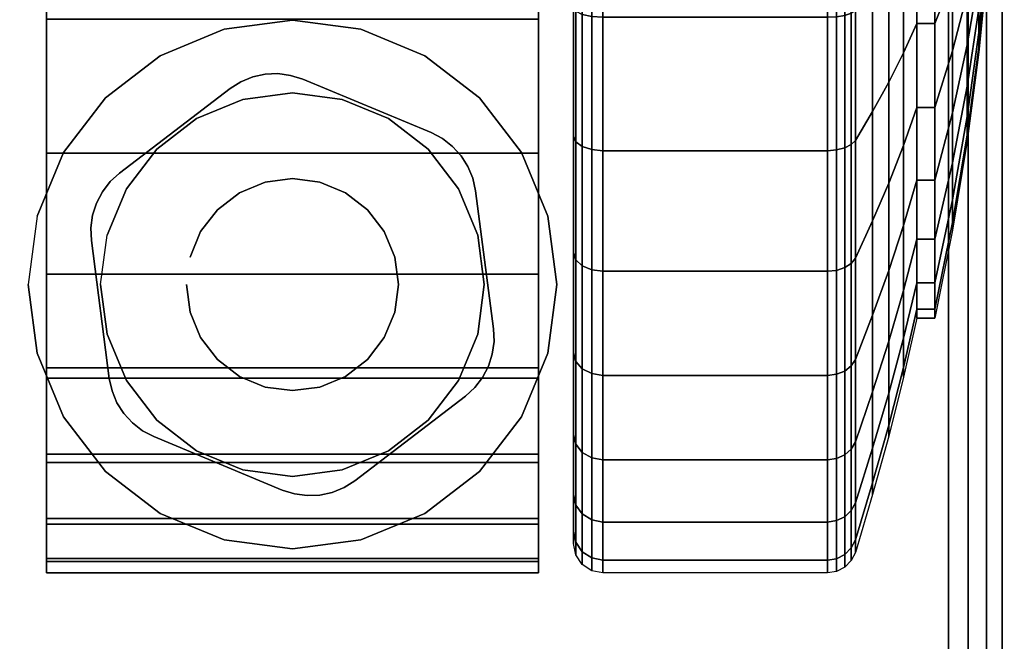
# Model space of a CAD drawing. Units: inches. Extents: x -0.2 to 54, y -29.1 to 0.
# Drawn here: x 6.5 to 8.2, y -25 to -23.9 of the extents above; entities that cross this region are included whole.
import ezdxf

# ---------------------------------------------------------------- set-up
doc = ezdxf.new("R2010")
doc.units = ezdxf.units.IN
doc.header["$MEASUREMENT"] = 0
for name, color, linetype in [('A-FURN-3-TABLE-LEG-CASTER-HARDWARE', 253, 'Continuous'), ('A-FURN-3-TABLE-LEG-CASTER-TREAD', 251, 'Continuous'), ('A-FURN-3-TABLE-LEG-CASTER-TRIM', 253, 'Continuous'), ('A-FURN-3-TABLE-LEG-FOOT', 253, 'Continuous'), ('A-FURN-3-TABLE-SURFACE-BOTTOM', 255, 'Continuous'), ('A-FURN-3-TABLE-SURFACE-TOP-HPL-TFL', 255, 'Continuous')]:
    doc.layers.add(name, color=color, linetype=linetype)

msp = doc.modelspace()

# ---------------------------------------------------------------- linework, layer by layer
at = {"layer": 'A-FURN-3-TABLE-LEG-CASTER-HARDWARE', "color": 0}
msp.add_line((6.9304, -24.51, 3.195), (6.9304, -24.51, 3.945), dxfattribs=at)
msp.add_line((6.9304, -24.51, 3.195), (6.9304, -24.51, 3.945), dxfattribs=at)
at = {"layer": 'A-FURN-3-TABLE-LEG-CASTER-HARDWARE'}
for points, invisible_edges in [([(6.6588, -24.2244, 3.195), (6.6559, -24.246, 3.195), (6.9967, -23.9854, 3.195), (6.9751, -23.9825, 3.195)], 10), ([(7.0175, -23.992, 3.195), (6.9967, -23.9854, 3.195), (6.6559, -24.246, 3.195), (6.6568, -24.2677, 3.195)], 10), ([(6.9751, -23.9825, 3.195), (6.9534, -23.9835, 3.195), (6.6654, -24.2036, 3.195), (6.6588, -24.2244, 3.195)], 10), ([(6.6754, -24.1843, 3.195), (6.6654, -24.2036, 3.195), (6.9534, -23.9835, 3.195), (6.9321, -23.9881, 3.195)], 10), ([(6.9321, -23.9881, 3.195), (6.9119, -23.9964, 3.195), (6.6887, -24.167, 3.195), (6.6754, -24.1843, 3.195)], 10), ([(7.2367, -24.0833, 3.195), (7.0175, -23.992, 3.195), (6.6568, -24.2677, 3.195), (6.6873, -24.5033, 3.195)], 10), ([(6.8935, -24.0081, 3.195), (6.7048, -24.1523, 3.195), (6.6887, -24.167, 3.195), (6.9119, -23.9964, 3.195)], 4), ([(6.6873, -24.5033, 3.195), (6.692, -24.5245, 3.195), (7.256, -24.0934, 3.195), (7.2367, -24.0833, 3.195)], 10), ([(7.2733, -24.1067, 3.195), (7.256, -24.0934, 3.195), (6.692, -24.5245, 3.195), (6.7003, -24.5447, 3.195)], 10), ([(6.7003, -24.5447, 3.195), (6.712, -24.5631, 3.195), (7.288, -24.1228, 3.195), (7.2733, -24.1067, 3.195)], 10), ([(7.2997, -24.1412, 3.195), (7.288, -24.1228, 3.195), (6.712, -24.5631, 3.195), (6.7267, -24.5792, 3.195)], 10), ([(6.7267, -24.5792, 3.195), (6.744, -24.5925, 3.195), (7.308, -24.1613, 3.195), (7.2997, -24.1412, 3.195)], 10), ([(7.3127, -24.1826, 3.195), (7.308, -24.1613, 3.195), (6.744, -24.5925, 3.195), (6.7633, -24.6026, 3.195)], 10), ([(6.7633, -24.6026, 3.195), (6.9825, -24.6939, 3.195), (7.3432, -24.4182, 3.195), (7.3127, -24.1826, 3.195)], 10), ([(6.9825, -24.6939, 3.195), (7.0033, -24.7005, 3.195), (7.3441, -24.4399, 3.195), (7.3432, -24.4182, 3.195)], 10), ([(7.3412, -24.4615, 3.195), (7.3441, -24.4399, 3.195), (7.0033, -24.7005, 3.195), (7.0249, -24.7033, 3.195)], 10), ([(7.0249, -24.7033, 3.195), (7.0466, -24.7024, 3.195), (7.3346, -24.4823, 3.195), (7.3412, -24.4615, 3.195)], 10), ([(7.3246, -24.5016, 3.195), (7.3346, -24.4823, 3.195), (7.0466, -24.7024, 3.195), (7.0679, -24.6978, 3.195)], 10), ([(7.0679, -24.6978, 3.195), (7.0881, -24.6895, 3.195), (7.3113, -24.5189, 3.195), (7.3246, -24.5016, 3.195)], 10), ([(7.1065, -24.6778, 3.195), (7.2952, -24.5335, 3.195), (7.3113, -24.5189, 3.195), (7.0881, -24.6895, 3.195)], 4)]:
    msp.add_3dface(points, dxfattribs=dict(at, invisible_edges=invisible_edges))
at = {"layer": 'A-FURN-3-TABLE-LEG-CASTER-TREAD', "invisible_edges": 10}
for points in [[(7.48, -24.7643, 1.2007), (7.48, -24.7854, 1.4425), (7.48, -22.0004, 1.4425), (7.48, -22.0216, 1.2007)], [(7.48, -24.7854, 1.4425), (7.48, -24.7643, 1.6843), (7.48, -22.0216, 1.6843), (7.48, -22.0004, 1.4425)], [(7.48, -24.7015, 0.9662), (7.48, -24.7643, 1.2007), (7.48, -22.0216, 1.2007), (7.48, -22.0844, 0.9662)], [(7.48, -24.7643, 1.6843), (7.48, -24.7015, 1.9188), (7.48, -22.0844, 1.9188), (7.48, -22.0216, 1.6843)], [(7.48, -24.5989, 0.7462), (7.48, -24.7015, 0.9662), (7.48, -22.0844, 0.9662), (7.48, -22.187, 0.7462)], [(7.48, -24.7015, 1.9188), (7.48, -24.5989, 2.1388), (7.48, -22.187, 2.1388), (7.48, -22.0844, 1.9188)], [(7.48, -24.4597, 0.5474), (7.48, -24.5989, 0.7462), (7.48, -22.187, 0.7462), (7.48, -22.3262, 0.5474)], [(7.48, -24.5989, 2.1388), (7.48, -24.4597, 2.3376), (7.48, -22.3262, 2.3376), (7.48, -22.187, 2.1388)], [(7.48, -24.288, 0.3758), (7.48, -24.4597, 0.5474), (7.48, -22.3262, 0.5474), (7.48, -22.4979, 0.3758)], [(7.48, -24.4597, 2.3376), (7.48, -24.288, 2.5092), (7.48, -22.4979, 2.5092), (7.48, -22.3262, 2.3376)], [(7.48, -24.0892, 0.2366), (7.48, -24.288, 0.3758), (7.48, -22.4979, 0.3758), (7.48, -22.6967, 0.2366)], [(7.48, -24.288, 2.5092), (7.48, -24.0892, 2.6484), (7.48, -22.6967, 2.6484), (7.48, -22.4979, 2.5092)], [(7.48, -23.8692, 0.134), (7.48, -24.0892, 0.2366), (7.48, -22.6967, 0.2366), (7.48, -22.9167, 0.134)], [(7.48, -24.0892, 2.6484), (7.48, -23.8692, 2.751), (7.48, -22.9167, 2.751), (7.48, -22.6967, 2.6484)]]:
    msp.add_3dface(points, dxfattribs=at)
at = {"layer": 'A-FURN-3-TABLE-LEG-CASTER-TRIM'}
for points, invisible_edges in [([(6.58, -21.9703, 1.6808), (6.58, -21.9505, 1.4286), (6.58, -24.8354, 1.4286), (6.58, -24.8156, 1.6808)], 10), ([(6.58, -21.9505, 1.4286), (6.58, -21.9751, 1.1768), (6.58, -24.8108, 1.1768), (6.58, -24.8354, 1.4286)], 10), ([(7.42, -24.8156, 1.6808), (7.42, -24.8354, 1.4286), (7.42, -21.9505, 1.4286), (7.42, -21.9703, 1.6808)], 10), ([(7.42, -24.8354, 1.4286), (7.42, -24.8108, 1.1768), (7.42, -21.9751, 1.1768), (7.42, -21.9505, 1.4286)], 10), ([(6.58, -22.0338, 1.9257), (6.58, -21.9703, 1.6808), (6.58, -24.8156, 1.6808), (6.58, -24.7521, 1.9257)], 10), ([(7.42, -24.7521, 1.9257), (7.42, -24.8156, 1.6808), (7.42, -21.9703, 1.6808), (7.42, -22.0338, 1.9257)], 10), ([(6.58, -21.9751, 1.1768), (6.58, -22.0433, 0.9332), (6.58, -24.7425, 0.9332), (6.58, -24.8108, 1.1768)], 10), ([(7.42, -24.8108, 1.1768), (7.42, -24.7425, 0.9332), (7.42, -22.0433, 0.9332), (7.42, -21.9751, 1.1768)], 10), ([(6.58, -22.1391, 2.1557), (6.58, -22.0338, 1.9257), (6.58, -24.7521, 1.9257), (6.58, -24.6468, 2.1557)], 10), ([(7.42, -24.6468, 2.1557), (7.42, -24.7521, 1.9257), (7.42, -22.0338, 1.9257), (7.42, -22.1391, 2.1557)], 10), ([(6.58, -22.0433, 0.9332), (6.58, -22.1531, 0.7053), (6.58, -24.6328, 0.7053), (6.58, -24.7425, 0.9332)], 10), ([(7.42, -24.7425, 0.9332), (7.42, -24.6328, 0.7053), (7.42, -22.1531, 0.7053), (7.42, -22.0433, 0.9332)], 10), ([(6.58, -22.283, 2.3638), (6.58, -22.1391, 2.1557), (6.58, -24.6468, 2.1557), (6.58, -24.5029, 2.3638)], 10), ([(7.42, -24.5029, 2.3638), (7.42, -24.6468, 2.1557), (7.42, -22.1391, 2.1557), (7.42, -22.283, 2.3638)], 10), ([(6.58, -22.1531, 0.7053), (6.58, -22.3009, 0.5), (6.58, -24.485, 0.5), (6.58, -24.6328, 0.7053)], 8), ([(7.42, -24.6328, 0.7053), (7.42, -24.485, 0.5), (7.42, -22.3009, 0.5), (7.42, -22.1531, 0.7053)], 8), ([(6.58, -22.461, 2.5435), (6.58, -22.283, 2.3638), (6.58, -24.5029, 2.3638), (6.58, -24.3249, 2.5435)], 10), ([(7.42, -24.3249, 2.5435), (7.42, -24.5029, 2.3638), (7.42, -22.283, 2.3638), (7.42, -22.461, 2.5435)], 10), ([(6.58, -22.6677, 2.6894), (6.58, -22.461, 2.5435), (6.58, -24.3249, 2.5435), (6.58, -24.1182, 2.6894)], 10), ([(7.42, -24.1182, 2.6894), (7.42, -24.3249, 2.5435), (7.42, -22.461, 2.5435), (7.42, -22.6677, 2.6894)], 10), ([(6.58, -22.8967, 2.7969), (6.58, -22.6677, 2.6894), (6.58, -24.1182, 2.6894), (6.58, -23.8892, 2.7969)], 10), ([(7.42, -23.8892, 2.7969), (7.42, -24.1182, 2.6894), (7.42, -22.6677, 2.6894), (7.42, -22.8967, 2.7969)], 10), ([(7, -23.8914, 3), (6.8831, -23.9068, 3), (6.9152, -24.0266, 3), (7, -24.0154, 3)], 10), ([(7.1169, -23.9068, 3), (7, -23.8914, 3), (7, -24.0154, 3), (7.0848, -24.0266, 3)], 10), ([(6.8831, -23.9068, 3), (6.7743, -23.9519, 3), (6.8363, -24.0593, 3), (6.9152, -24.0266, 3)], 10), ([(7.2258, -23.9519, 3), (7.1169, -23.9068, 3), (7.0848, -24.0266, 3), (7.1638, -24.0593, 3)], 10), ([(6.7743, -23.9519, 3), (6.6807, -24.0237, 3), (6.7684, -24.1114, 3), (6.8363, -24.0593, 3)], 10), ([(7.3193, -24.0237, 3), (7.2258, -23.9519, 3), (7.1638, -24.0593, 3), (7.2316, -24.1114, 3)], 10), ([(6.6807, -24.0237, 3), (6.609, -24.1172, 3), (6.7164, -24.1792, 3), (6.7684, -24.1114, 3)], 10), ([(7.391, -24.1172, 3), (7.3193, -24.0237, 3), (7.2316, -24.1114, 3), (7.2836, -24.1792, 3)], 10), ([(6.609, -24.1172, 3), (6.5639, -24.2261, 3), (6.6837, -24.2582, 3), (6.7164, -24.1792, 3)], 10), ([(7.4361, -24.2261, 3), (7.391, -24.1172, 3), (7.2836, -24.1792, 3), (7.3163, -24.2582, 3)], 10), ([(6.5639, -24.2261, 3), (6.5485, -24.3429, 3), (6.6725, -24.3429, 3), (6.6837, -24.2582, 3)], 10), ([(7.4515, -24.3429, 3), (7.4361, -24.2261, 3), (7.3163, -24.2582, 3), (7.3275, -24.3429, 3)], 10), ([(6.5485, -24.3429, 3), (6.5639, -24.4598, 3), (6.6837, -24.4277, 3), (6.6725, -24.3429, 3)], 10), ([(7.4361, -24.4598, 3), (7.4515, -24.3429, 3), (7.3275, -24.3429, 3), (7.3163, -24.4277, 3)], 10), ([(6.5639, -24.4598, 3), (6.609, -24.5687, 3), (6.7164, -24.5067, 3), (6.6837, -24.4277, 3)], 10), ([(7.391, -24.5687, 3), (7.4361, -24.4598, 3), (7.3163, -24.4277, 3), (7.2836, -24.5067, 3)], 10), ([(6.609, -24.5687, 3), (6.6807, -24.6622, 3), (6.7684, -24.5745, 3), (6.7164, -24.5067, 3)], 10), ([(7.3193, -24.6622, 3), (7.391, -24.5687, 3), (7.2836, -24.5067, 3), (7.2316, -24.5745, 3)], 10), ([(6.6807, -24.6622, 3), (6.7743, -24.734, 3), (6.8363, -24.6266, 3), (6.7684, -24.5745, 3)], 10), ([(7.2258, -24.734, 3), (7.3193, -24.6622, 3), (7.2316, -24.5745, 3), (7.1638, -24.6266, 3)], 10), ([(6.7743, -24.734, 3), (6.8831, -24.7791, 3), (6.9152, -24.6593, 3), (6.8363, -24.6266, 3)], 10), ([(7.1169, -24.7791, 3), (7.2258, -24.734, 3), (7.1638, -24.6266, 3), (7.0848, -24.6593, 3)], 10), ([(6.8831, -24.7791, 3), (7, -24.7944, 3), (7, -24.6704, 3), (6.9152, -24.6593, 3)], 10), ([(7, -24.7944, 3), (7.1169, -24.7791, 3), (7.0848, -24.6593, 3), (7, -24.6704, 3)], 10)]:
    msp.add_3dface(points, dxfattribs=dict(at, invisible_edges=invisible_edges))
msp.add_3dface([(6.58, -22.3009, 0.5), (7.42, -22.3009, 0.5), (7.42, -24.485, 0.5), (6.58, -24.485, 0.5)], dxfattribs=at)
at = {"layer": 'A-FURN-3-TABLE-SURFACE-BOTTOM', "invisible_edges": 5}
msp.add_3dface([(10.0791, -1.1299, 31), (10.0791, -27.9925, 31), (5.8738, -27.4586, 31), (5.8738, -1.6637, 31)], dxfattribs=at)
at = {"layer": 'A-FURN-3-TABLE-SURFACE-TOP-HPL-TFL', "invisible_edges": 10}
msp.add_3dface([(5.8738, -27.4586, 32), (10.0791, -27.9925, 32), (10.0791, -1.1299, 32), (5.8738, -1.6637, 32)], dxfattribs=at)

# ---------------------------------------------------------------- meshes
at = {"layer": 'A-FURN-3-TABLE-LEG-CASTER-HARDWARE'}
mesh = msp.add_polymesh((2, 43), dxfattribs=at)
for k, corner in enumerate([(6.9825, -24.6939, 3.04), (7.0033, -24.7005, 3.04), (7.0249, -24.7033, 3.04), (7.0466, -24.7024, 3.04), (7.0679, -24.6978, 3.04), (7.0881, -24.6895, 3.04), (7.1065, -24.6778, 3.04), (7.2952, -24.5335, 3.04), (7.3113, -24.5189, 3.04), (7.3246, -24.5016, 3.04), (7.3346, -24.4823, 3.04), (7.3412, -24.4615, 3.04), (7.3441, -24.4399, 3.04), (7.3432, -24.4182, 3.04), (7.3127, -24.1826, 3.04), (7.308, -24.1613, 3.04), (7.2997, -24.1412, 3.04), (7.288, -24.1228, 3.04), (7.2733, -24.1067, 3.04), (7.256, -24.0934, 3.04), (7.2367, -24.0833, 3.04), (7.0175, -23.992, 3.04), (6.9967, -23.9854, 3.04), (6.9751, -23.9825, 3.04), (6.9534, -23.9835, 3.04), (6.9321, -23.9881, 3.04), (6.9119, -23.9964, 3.04), (6.8935, -24.0081, 3.04), (6.7048, -24.1523, 3.04), (6.6887, -24.167, 3.04), (6.6754, -24.1843, 3.04), (6.6654, -24.2036, 3.04), (6.6588, -24.2244, 3.04), (6.6559, -24.246, 3.04), (6.6568, -24.2677, 3.04), (6.6873, -24.5033, 3.04), (6.692, -24.5245, 3.04), (6.7003, -24.5447, 3.04), (6.712, -24.5631, 3.04), (6.7267, -24.5792, 3.04), (6.744, -24.5925, 3.04), (6.7633, -24.6026, 3.04), (6.9825, -24.6939, 3.04), (6.9825, -24.6939, 3.195), (7.0033, -24.7005, 3.195), (7.0249, -24.7033, 3.195), (7.0466, -24.7024, 3.195), (7.0679, -24.6978, 3.195), (7.0881, -24.6895, 3.195), (7.1065, -24.6778, 3.195), (7.2952, -24.5335, 3.195), (7.3113, -24.5189, 3.195), (7.3246, -24.5016, 3.195), (7.3346, -24.4823, 3.195), (7.3412, -24.4615, 3.195), (7.3441, -24.4399, 3.195), (7.3432, -24.4182, 3.195), (7.3127, -24.1826, 3.195), (7.308, -24.1613, 3.195), (7.2997, -24.1412, 3.195), (7.288, -24.1228, 3.195), (7.2733, -24.1067, 3.195), (7.256, -24.0934, 3.195), (7.2367, -24.0833, 3.195), (7.0175, -23.992, 3.195), (6.9967, -23.9854, 3.195), (6.9751, -23.9825, 3.195), (6.9534, -23.9835, 3.195), (6.9321, -23.9881, 3.195), (6.9119, -23.9964, 3.195), (6.8935, -24.0081, 3.195), (6.7048, -24.1523, 3.195), (6.6887, -24.167, 3.195), (6.6754, -24.1843, 3.195), (6.6654, -24.2036, 3.195), (6.6588, -24.2244, 3.195), (6.6559, -24.246, 3.195), (6.6568, -24.2677, 3.195), (6.6873, -24.5033, 3.195), (6.692, -24.5245, 3.195), (6.7003, -24.5447, 3.195), (6.712, -24.5631, 3.195), (6.7267, -24.5792, 3.195), (6.744, -24.5925, 3.195), (6.7633, -24.6026, 3.195), (6.9825, -24.6939, 3.195)]):
    mesh.set_mesh_vertex(divmod(k, 43), corner)
mesh = msp.add_polymesh((2, 24), dxfattribs=dict(at, n_close=True))
for k, corner in enumerate([(6.819, -24.3429, 3.195), (6.8252, -24.3898, 3.195), (6.8432, -24.4334, 3.195), (6.872, -24.4709, 3.195), (6.9095, -24.4997, 3.195), (6.9532, -24.5178, 3.195), (7, -24.5239, 3.195), (7.0468, -24.5178, 3.195), (7.0905, -24.4997, 3.195), (7.128, -24.4709, 3.195), (7.1568, -24.4334, 3.195), (7.1748, -24.3898, 3.195), (7.181, -24.3429, 3.195), (7.1748, -24.2961, 3.195), (7.1568, -24.2524, 3.195), (7.128, -24.215, 3.195), (7.0905, -24.1862, 3.195), (7.0468, -24.1681, 3.195), (7, -24.1619, 3.195), (6.9532, -24.1681, 3.195), (6.9095, -24.1862, 3.195), (6.872, -24.215, 3.195), (6.8432, -24.2524, 3.195), (6.8252, -24.2961, 3.195), (6.819, -24.3429, 3.945), (6.8252, -24.3898, 3.945), (6.8432, -24.4334, 3.945), (6.872, -24.4709, 3.945), (6.9095, -24.4997, 3.945), (6.9532, -24.5178, 3.945), (7, -24.5239, 3.945), (7.0468, -24.5178, 3.945), (7.0905, -24.4997, 3.945), (7.128, -24.4709, 3.945), (7.1568, -24.4334, 3.945), (7.1748, -24.3898, 3.945), (7.181, -24.3429, 3.945), (7.1748, -24.2961, 3.945), (7.1568, -24.2524, 3.945), (7.128, -24.215, 3.945), (7.0905, -24.1862, 3.945), (7.0468, -24.1681, 3.945), (7, -24.1619, 3.945), (6.9532, -24.1681, 3.945), (6.9095, -24.1862, 3.945), (6.872, -24.215, 3.945), (6.8432, -24.2524, 3.945), (6.8252, -24.2961, 3.945)]):
    mesh.set_mesh_vertex(divmod(k, 24), corner)
at = {"layer": 'A-FURN-3-TABLE-LEG-CASTER-TREAD'}
mesh = msp.add_polymesh((9, 6), dxfattribs=at)
for k, corner in enumerate([(7.9133, -22.6717, 2.6917), (7.53, -22.6717, 2.6917), (7.5109, -22.6736, 2.6884), (7.4946, -22.679, 2.6791), (7.4838, -22.6871, 2.665), (7.48, -22.6967, 2.6484), (7.9133, -22.8996, 2.798), (7.53, -22.8996, 2.798), (7.5109, -22.9009, 2.7944), (7.4946, -22.9046, 2.7842), (7.4838, -22.9101, 2.769), (7.48, -22.9167, 2.751), (7.9133, -23.1425, 2.8631), (7.53, -23.1425, 2.8631), (7.5109, -23.1431, 2.8593), (7.4946, -23.145, 2.8487), (7.4838, -23.1478, 2.8327), (7.48, -23.1511, 2.8138), (7.9133, -23.3929, 2.885), (7.53, -23.3929, 2.885), (7.5109, -23.3929, 2.8812), (7.4946, -23.3929, 2.8704), (7.4838, -23.3929, 2.8541), (7.48, -23.3929, 2.835), (7.9133, -23.6434, 2.8631), (7.53, -23.6434, 2.8631), (7.5109, -23.6428, 2.8593), (7.4946, -23.6409, 2.8487), (7.4838, -23.6381, 2.8327), (7.48, -23.6347, 2.8138), (7.9133, -23.8863, 2.798), (7.53, -23.8863, 2.798), (7.5109, -23.885, 2.7944), (7.4946, -23.8813, 2.7842), (7.4838, -23.8757, 2.769), (7.48, -23.8692, 2.751), (7.9133, -24.1142, 2.6917), (7.53, -24.1142, 2.6917), (7.5109, -24.1123, 2.6884), (7.4946, -24.1069, 2.6791), (7.4838, -24.0988, 2.665), (7.48, -24.0892, 2.6484), (7.9133, -24.3202, 2.5475), (7.53, -24.3202, 2.5475), (7.5109, -24.3177, 2.5446), (7.4946, -24.3107, 2.5363), (7.4838, -24.3003, 2.5239), (7.48, -24.288, 2.5092), (7.9133, -24.498, 2.3697), (7.53, -24.498, 2.3697), (7.5109, -24.495, 2.3673), (7.4946, -24.4867, 2.3603), (7.4838, -24.4743, 2.3499), (7.48, -24.4597, 2.3376)]):
    mesh.set_mesh_vertex(divmod(k, 6), corner)
mesh = msp.add_polymesh((9, 9), dxfattribs=at)
for k, corner in enumerate([(8.0662, -22.8892, 2.315), (8.0432, -22.8388, 2.4023), (8.018, -22.7887, 2.4891), (7.9906, -22.7388, 2.5755), (7.9611, -22.6893, 2.6613), (7.9541, -22.6822, 2.6735), (7.943, -22.6766, 2.6833), (7.9289, -22.6729, 2.6896), (7.9133, -22.6717, 2.6917), (8.0662, -23.0484, 2.3892), (8.0432, -23.0139, 2.4839), (8.018, -22.9796, 2.5782), (7.9906, -22.9455, 2.6718), (7.9611, -22.9116, 2.7649), (7.9541, -22.9068, 2.7783), (7.943, -22.9029, 2.7888), (7.9289, -22.9004, 2.7957), (7.9133, -22.8996, 2.798), (8.0662, -23.218, 2.4347), (8.0432, -23.2005, 2.5339), (8.018, -23.1831, 2.6327), (7.9906, -23.1658, 2.7309), (7.9611, -23.1486, 2.8284), (7.9541, -23.1461, 2.8424), (7.943, -23.1441, 2.8535), (7.9289, -23.1429, 2.8606), (7.9133, -23.1425, 2.8631), (8.0662, -23.3929, 2.45), (8.0432, -23.3929, 2.5508), (8.018, -23.3929, 2.651), (7.9906, -23.3929, 2.7507), (7.9611, -23.3929, 2.8498), (7.9541, -23.3929, 2.864), (7.943, -23.3929, 2.8753), (7.9289, -23.3929, 2.8825), (7.9133, -23.3929, 2.885), (8.0662, -23.5679, 2.4347), (8.0432, -23.5854, 2.5339), (8.018, -23.6028, 2.6327), (7.9906, -23.6201, 2.7309), (7.9611, -23.6373, 2.8284), (7.9541, -23.6398, 2.8424), (7.943, -23.6417, 2.8535), (7.9289, -23.643, 2.8606), (7.9133, -23.6434, 2.8631), (8.0662, -23.7375, 2.3892), (8.0432, -23.772, 2.4839), (8.018, -23.8063, 2.5782), (7.9906, -23.8404, 2.6718), (7.9611, -23.8743, 2.7649), (7.9541, -23.8791, 2.7783), (7.943, -23.883, 2.7888), (7.9289, -23.8855, 2.7957), (7.9133, -23.8863, 2.798), (8.0662, -23.8967, 2.315), (8.0432, -23.9471, 2.4023), (8.018, -23.9972, 2.4891), (7.9906, -24.0471, 2.5755), (7.9611, -24.0966, 2.6613), (7.9541, -24.1037, 2.6735), (7.943, -24.1093, 2.6833), (7.9289, -24.1129, 2.6896), (7.9133, -24.1142, 2.6917), (8.0662, -24.0406, 2.2143), (8.0432, -24.1053, 2.2915), (8.018, -24.1698, 2.3683), (7.9906, -24.2339, 2.4447), (7.9611, -24.2975, 2.5206), (7.9541, -24.3067, 2.5314), (7.943, -24.3139, 2.5401), (7.9289, -24.3186, 2.5456), (7.9133, -24.3202, 2.5475), (8.0662, -24.1647, 2.0901), (8.0432, -24.2419, 2.1549), (8.018, -24.3187, 2.2193), (7.9906, -24.3951, 2.2834), (7.9611, -24.471, 2.3471), (7.9541, -24.4819, 2.3562), (7.943, -24.4905, 2.3635), (7.9289, -24.496, 2.3681), (7.9133, -24.498, 2.3697)]):
    mesh.set_mesh_vertex(divmod(k, 9), corner)
mesh = msp.add_polymesh((9, 9), dxfattribs=at)
for k, corner in enumerate([(8.0662, -24.4004, 1.4425), (8.0432, -24.5012, 1.4425), (8.018, -24.6015, 1.4425), (7.9906, -24.7012, 1.4425), (7.9611, -24.8003, 1.4425), (7.9541, -24.8144, 1.4425), (7.943, -24.8257, 1.4425), (7.9289, -24.8329, 1.4425), (7.9133, -24.8354, 1.4425), (8.0662, -24.3851, 1.2675), (8.0432, -24.4844, 1.25), (8.018, -24.5831, 1.2326), (7.9906, -24.6813, 1.2153), (7.9611, -24.7789, 1.1981), (7.9541, -24.7928, 1.1957), (7.943, -24.8039, 1.1937), (7.9289, -24.8111, 1.1924), (7.9133, -24.8135, 1.192), (8.0662, -24.3397, 1.0979), (8.0432, -24.4344, 1.0634), (8.018, -24.5286, 1.0292), (7.9906, -24.6223, 0.9951), (7.9611, -24.7154, 0.9612), (7.9541, -24.7287, 0.9563), (7.943, -24.7393, 0.9525), (7.9289, -24.7461, 0.95), (7.9133, -24.7484, 0.9491), (8.0662, -24.2655, 0.9388), (8.0432, -24.3527, 0.8884), (8.018, -24.4396, 0.8382), (7.9906, -24.5259, 0.7884), (7.9611, -24.6117, 0.7388), (7.9541, -24.624, 0.7318), (7.943, -24.6337, 0.7261), (7.9289, -24.64, 0.7225), (7.9133, -24.6422, 0.7213), (8.0662, -24.1647, 0.7949), (8.0432, -24.2419, 0.7301), (8.018, -24.3187, 0.6657), (7.9906, -24.3951, 0.6016), (7.9611, -24.471, 0.5379), (7.9541, -24.4819, 0.5288), (7.943, -24.4905, 0.5215), (7.9289, -24.496, 0.5169), (7.9133, -24.498, 0.5153), (8.0662, -24.0406, 0.6707), (8.0432, -24.1053, 0.5935), (8.018, -24.1698, 0.5167), (7.9906, -24.2339, 0.4403), (7.9611, -24.2975, 0.3644), (7.9541, -24.3067, 0.3536), (7.943, -24.3139, 0.3449), (7.9289, -24.3186, 0.3394), (7.9133, -24.3202, 0.3375), (8.0662, -23.8967, 0.57), (8.0432, -23.9471, 0.4827), (8.018, -23.9972, 0.3959), (7.9906, -24.0471, 0.3095), (7.9611, -24.0966, 0.2237), (7.9541, -24.1037, 0.2115), (7.943, -24.1093, 0.2017), (7.9289, -24.1129, 0.1954), (7.9133, -24.1142, 0.1933), (8.0662, -23.7375, 0.4958), (8.0432, -23.772, 0.4011), (8.018, -23.8063, 0.3068), (7.9906, -23.8404, 0.2132), (7.9611, -23.8743, 0.1201), (7.9541, -23.8791, 0.1067), (7.943, -23.883, 0.0962), (7.9289, -23.8855, 0.0893), (7.9133, -23.8863, 0.087), (8.0662, -23.5679, 0.4503), (8.0432, -23.5854, 0.3511), (8.018, -23.6028, 0.2523), (7.9906, -23.6201, 0.1541), (7.9611, -23.6373, 0.0566), (7.9541, -23.6398, 0.0426), (7.943, -23.6417, 0.0315), (7.9289, -23.643, 0.0244), (7.9133, -23.6434, 0.0219)]):
    mesh.set_mesh_vertex(divmod(k, 9), corner)
mesh = msp.add_polymesh((9, 6), dxfattribs=at)
for k, corner in enumerate([(7.9133, -24.8354, 1.4425), (7.53, -24.8354, 1.4425), (7.5109, -24.8316, 1.4425), (7.4946, -24.8208, 1.4425), (7.4838, -24.8046, 1.4425), (7.48, -24.7854, 1.4425), (7.9133, -24.8135, 1.192), (7.53, -24.8135, 1.192), (7.5109, -24.8098, 1.1927), (7.4946, -24.7991, 1.1946), (7.4838, -24.7831, 1.1974), (7.48, -24.7643, 1.2007), (7.9133, -24.7484, 0.9491), (7.53, -24.7484, 0.9491), (7.5109, -24.7449, 0.9504), (7.4946, -24.7347, 0.9541), (7.4838, -24.7194, 0.9597), (7.48, -24.7015, 0.9662), (7.9133, -24.6422, 0.7213), (7.53, -24.6422, 0.7213), (7.5109, -24.6389, 0.7232), (7.4946, -24.6295, 0.7286), (7.4838, -24.6155, 0.7367), (7.48, -24.5989, 0.7463), (7.9133, -24.498, 0.5153), (7.53, -24.498, 0.5153), (7.5109, -24.495, 0.5177), (7.4946, -24.4867, 0.5247), (7.4838, -24.4743, 0.5351), (7.48, -24.4597, 0.5474), (7.9133, -24.3202, 0.3375), (7.53, -24.3202, 0.3375), (7.5109, -24.3177, 0.3404), (7.4946, -24.3107, 0.3487), (7.4838, -24.3003, 0.3611), (7.48, -24.288, 0.3758), (7.9133, -24.1142, 0.1933), (7.53, -24.1142, 0.1933), (7.5109, -24.1123, 0.1966), (7.4946, -24.1069, 0.2059), (7.4838, -24.0988, 0.22), (7.48, -24.0892, 0.2366), (7.9133, -23.8863, 0.087), (7.53, -23.8863, 0.087), (7.5109, -23.885, 0.0906), (7.4946, -23.8813, 0.1008), (7.4838, -23.8757, 0.116), (7.48, -23.8692, 0.134), (7.9133, -23.6434, 0.0219), (7.53, -23.6434, 0.0219), (7.5109, -23.6428, 0.0257), (7.4946, -23.6409, 0.0363), (7.4838, -23.6381, 0.0523), (7.48, -23.6347, 0.0712)]):
    mesh.set_mesh_vertex(divmod(k, 6), corner)
mesh = msp.add_polymesh((4, 9), dxfattribs=at)
for k, corner in enumerate([(8.0662, -24.1647, 2.0901), (8.0432, -24.2419, 2.1549), (8.018, -24.3187, 2.2193), (7.9906, -24.3951, 2.2834), (7.9611, -24.471, 2.3471), (7.9541, -24.4819, 2.3562), (7.943, -24.4905, 2.3635), (7.9289, -24.496, 2.3681), (7.9133, -24.498, 2.3697), (8.0662, -24.2655, 1.9462), (8.0432, -24.3527, 1.9966), (8.018, -24.4396, 2.0468), (7.9906, -24.5259, 2.0966), (7.9611, -24.6117, 2.1462), (7.9541, -24.624, 2.1532), (7.943, -24.6337, 2.1589), (7.9289, -24.64, 2.1625), (7.9133, -24.6422, 2.1637), (8.0662, -24.3397, 1.7871), (8.0432, -24.4344, 1.8216), (8.018, -24.5286, 1.8558), (7.9906, -24.6223, 1.8899), (7.9611, -24.7154, 1.9238), (7.9541, -24.7287, 1.9287), (7.943, -24.7393, 1.9325), (7.9289, -24.7461, 1.935), (7.9133, -24.7484, 1.9359), (8.0662, -24.3851, 1.6175), (8.0432, -24.4844, 1.635), (8.018, -24.5831, 1.6524), (7.9906, -24.6813, 1.6697), (7.9611, -24.7789, 1.6869), (7.9541, -24.7928, 1.6893), (7.943, -24.8039, 1.6913), (7.9289, -24.8111, 1.6926), (7.9133, -24.8135, 1.693)]):
    mesh.set_mesh_vertex(divmod(k, 9), corner)
mesh = msp.add_polymesh((4, 6), dxfattribs=at)
for k, corner in enumerate([(7.9133, -24.498, 2.3697), (7.53, -24.498, 2.3697), (7.5109, -24.495, 2.3673), (7.4946, -24.4867, 2.3603), (7.4838, -24.4743, 2.3499), (7.48, -24.4597, 2.3376), (7.9133, -24.6422, 2.1637), (7.53, -24.6422, 2.1637), (7.5109, -24.6389, 2.1618), (7.4946, -24.6295, 2.1564), (7.4838, -24.6155, 2.1483), (7.48, -24.5989, 2.1387), (7.9133, -24.7484, 1.9359), (7.53, -24.7484, 1.9359), (7.5109, -24.7449, 1.9346), (7.4946, -24.7347, 1.9309), (7.4838, -24.7194, 1.9253), (7.48, -24.7015, 1.9188), (7.9133, -24.8135, 1.693), (7.53, -24.8135, 1.693), (7.5109, -24.8098, 1.6923), (7.4946, -24.7991, 1.6904), (7.4838, -24.7831, 1.6876), (7.48, -24.7643, 1.6843)]):
    mesh.set_mesh_vertex(divmod(k, 6), corner)
at = {"layer": 'A-FURN-3-TABLE-LEG-CASTER-TRIM'}
mesh = msp.add_polymesh((2, 27), dxfattribs=at)
for k, corner in enumerate([(7.42, -24.485, 0.5), (7.42, -24.6328, 0.7053), (7.42, -24.7425, 0.9332), (7.42, -24.8108, 1.1768), (7.42, -24.8354, 1.4286), (7.42, -24.8156, 1.6808), (7.42, -24.7521, 1.9257), (7.42, -24.6468, 2.1557), (7.42, -24.5029, 2.3638), (7.42, -24.3249, 2.5435), (7.42, -24.1182, 2.6894), (7.42, -23.8892, 2.7969), (7.42, -23.6449, 2.8628), (7.42, -23.3929, 2.885), (7.42, -23.1409, 2.8628), (7.42, -22.8967, 2.7969), (7.42, -22.6677, 2.6894), (7.42, -22.461, 2.5435), (7.42, -22.283, 2.3638), (7.42, -22.1391, 2.1557), (7.42, -22.0338, 1.9257), (7.42, -21.9703, 1.6808), (7.42, -21.9505, 1.4286), (7.42, -21.9751, 1.1768), (7.42, -22.0433, 0.9332), (7.42, -22.1531, 0.7053), (7.42, -22.3009, 0.5), (6.58, -24.485, 0.5), (6.58, -24.6328, 0.7053), (6.58, -24.7425, 0.9332), (6.58, -24.8108, 1.1768), (6.58, -24.8354, 1.4286), (6.58, -24.8156, 1.6808), (6.58, -24.7521, 1.9257), (6.58, -24.6468, 2.1557), (6.58, -24.5029, 2.3638), (6.58, -24.3249, 2.5435), (6.58, -24.1182, 2.6894), (6.58, -23.8892, 2.7969), (6.58, -23.6449, 2.8628), (6.58, -23.3929, 2.885), (6.58, -23.1409, 2.8628), (6.58, -22.8967, 2.7969), (6.58, -22.6677, 2.6894), (6.58, -22.461, 2.5435), (6.58, -22.283, 2.3638), (6.58, -22.1391, 2.1557), (6.58, -22.0338, 1.9257), (6.58, -21.9703, 1.6808), (6.58, -21.9505, 1.4286), (6.58, -21.9751, 1.1768), (6.58, -22.0433, 0.9332), (6.58, -22.1531, 0.7053), (6.58, -22.3009, 0.5)]):
    mesh.set_mesh_vertex(divmod(k, 27), corner)
mesh = msp.add_polymesh((2, 36), dxfattribs=dict(at, n_close=True))
for k, corner in enumerate([(8.0662, -22.3854, 1.4425), (8.0662, -22.4007, 1.6175), (8.0662, -22.4462, 1.7871), (8.0662, -22.5204, 1.9462), (8.0662, -22.6212, 2.0901), (8.0662, -22.7453, 2.2143), (8.0662, -22.8892, 2.315), (8.0662, -23.0484, 2.3892), (8.0662, -23.218, 2.4347), (8.0662, -23.3929, 2.45), (8.0662, -23.5679, 2.4347), (8.0662, -23.7375, 2.3892), (8.0662, -23.8967, 2.315), (8.0662, -24.0406, 2.2143), (8.0662, -24.1647, 2.0901), (8.0662, -24.2655, 1.9462), (8.0662, -24.3397, 1.7871), (8.0662, -24.3851, 1.6175), (8.0662, -24.4004, 1.4425), (8.0662, -24.3851, 1.2675), (8.0662, -24.3397, 1.0979), (8.0662, -24.2655, 0.9388), (8.0662, -24.1647, 0.7949), (8.0662, -24.0406, 0.6707), (8.0662, -23.8967, 0.57), (8.0662, -23.7375, 0.4958), (8.0662, -23.5679, 0.4503), (8.0662, -23.3929, 0.435), (8.0662, -23.218, 0.4503), (8.0662, -23.0484, 0.4958), (8.0662, -22.8892, 0.57), (8.0662, -22.7453, 0.6707), (8.0662, -22.6212, 0.7949), (8.0662, -22.5204, 0.9388), (8.0662, -22.4462, 1.0979), (8.0662, -22.4007, 1.2675), (8.0969, -22.3854, 1.4425), (8.0969, -22.4007, 1.6175), (8.0969, -22.4462, 1.7871), (8.0969, -22.5204, 1.9462), (8.0969, -22.6212, 2.0901), (8.0969, -22.7453, 2.2143), (8.0969, -22.8892, 2.315), (8.0969, -23.0484, 2.3892), (8.0969, -23.218, 2.4347), (8.0969, -23.3929, 2.45), (8.0969, -23.5679, 2.4347), (8.0969, -23.7375, 2.3892), (8.0969, -23.8967, 2.315), (8.0969, -24.0406, 2.2143), (8.0969, -24.1647, 2.0901), (8.0969, -24.2655, 1.9462), (8.0969, -24.3397, 1.7871), (8.0969, -24.3851, 1.6175), (8.0969, -24.4004, 1.4425), (8.0969, -24.3851, 1.2675), (8.0969, -24.3397, 1.0979), (8.0969, -24.2655, 0.9388), (8.0969, -24.1647, 0.7949), (8.0969, -24.0406, 0.6707), (8.0969, -23.8967, 0.57), (8.0969, -23.7375, 0.4958), (8.0969, -23.5679, 0.4503), (8.0969, -23.3929, 0.435), (8.0969, -23.218, 0.4503), (8.0969, -23.0484, 0.4958), (8.0969, -22.8892, 0.57), (8.0969, -22.7453, 0.6707), (8.0969, -22.6212, 0.7949), (8.0969, -22.5204, 0.9388), (8.0969, -22.4462, 1.0979), (8.0969, -22.4007, 1.2675)]):
    mesh.set_mesh_vertex(divmod(k, 36), corner)
mesh = msp.add_polymesh((36, 5), dxfattribs=dict(at, m_close=True))
for k, corner in enumerate([(8.1875, -23.7929, 1.4425), (8.1722, -23.9458, 1.4425), (8.152, -24.0981, 1.4425), (8.1269, -24.2497, 1.4425), (8.0969, -24.4004, 1.4425), (8.1875, -23.7869, 1.373), (8.1722, -23.9374, 1.3465), (8.152, -24.0874, 1.32), (8.1269, -24.2367, 1.2937), (8.0969, -24.3851, 1.2675), (8.1875, -23.7688, 1.3057), (8.1722, -23.9125, 1.2534), (8.152, -24.0556, 1.2013), (8.1269, -24.1981, 1.1495), (8.0969, -24.3397, 1.0979), (8.1875, -23.7394, 1.2425), (8.1722, -23.8718, 1.1661), (8.152, -24.0037, 1.0899), (8.1269, -24.1349, 1.0141), (8.0969, -24.2655, 0.9388), (8.1875, -23.6994, 1.1854), (8.1722, -23.8165, 1.0871), (8.152, -23.9332, 0.9892), (8.1269, -24.0493, 0.8918), (8.0969, -24.1647, 0.7949), (8.1875, -23.6501, 1.1361), (8.1722, -23.7483, 1.019), (8.152, -23.8462, 0.9023), (8.1269, -23.9437, 0.7862), (8.0969, -24.0406, 0.6707), (8.1875, -23.5929, 1.0961), (8.1722, -23.6694, 0.9637), (8.152, -23.7455, 0.8318), (8.1269, -23.8213, 0.7005), (8.0969, -23.8967, 0.57), (8.1875, -23.5297, 1.0666), (8.1722, -23.582, 0.923), (8.152, -23.6341, 0.7798), (8.1269, -23.686, 0.6374), (8.0969, -23.7375, 0.4958), (8.1875, -23.4624, 1.0486), (8.1722, -23.4889, 0.898), (8.152, -23.5154, 0.748), (8.1269, -23.5417, 0.5987), (8.0969, -23.5679, 0.4503), (8.1875, -23.3929, 1.0425), (8.1722, -23.3929, 0.8896), (8.152, -23.3929, 0.7373), (8.1269, -23.3929, 0.5857), (8.0969, -23.3929, 0.435), (8.1875, -23.3235, 1.0486), (8.1722, -23.2969, 0.898), (8.152, -23.2705, 0.748), (8.1269, -23.2442, 0.5987), (8.0969, -23.218, 0.4503), (8.1875, -23.2561, 1.0666), (8.1722, -23.2038, 0.923), (8.152, -23.1517, 0.7798), (8.1269, -23.0999, 0.6374), (8.0969, -23.0484, 0.4958), (8.1875, -23.1929, 1.0961), (8.1722, -23.1165, 0.9637), (8.152, -23.0403, 0.8318), (8.1269, -22.9645, 0.7005), (8.0969, -22.8892, 0.57), (8.1875, -23.1358, 1.1361), (8.1722, -23.0376, 1.019), (8.152, -22.9396, 0.9023), (8.1269, -22.8422, 0.7862), (8.0969, -22.7453, 0.6707), (8.1875, -23.0865, 1.1854), (8.1722, -22.9694, 1.0871), (8.152, -22.8527, 0.9892), (8.1269, -22.7366, 0.8918), (8.0969, -22.6212, 0.7949), (8.1875, -23.0465, 1.2425), (8.1722, -22.9141, 1.1661), (8.152, -22.7822, 1.0899), (8.1269, -22.6509, 1.0141), (8.0969, -22.5204, 0.9388), (8.1875, -23.0171, 1.3057), (8.1722, -22.8734, 1.2534), (8.152, -22.7303, 1.2013), (8.1269, -22.5878, 1.1495), (8.0969, -22.4462, 1.0979), (8.1875, -22.999, 1.373), (8.1722, -22.8485, 1.3465), (8.152, -22.6984, 1.32), (8.1269, -22.5492, 1.2937), (8.0969, -22.4007, 1.2675), (8.1875, -22.9929, 1.4425), (8.1722, -22.8401, 1.4425), (8.152, -22.6877, 1.4425), (8.1269, -22.5361, 1.4425), (8.0969, -22.3854, 1.4425), (8.1875, -22.999, 1.512), (8.1722, -22.8485, 1.5385), (8.152, -22.6984, 1.565), (8.1269, -22.5492, 1.5913), (8.0969, -22.4007, 1.6175), (8.1875, -23.0171, 1.5793), (8.1722, -22.8734, 1.6316), (8.152, -22.7303, 1.6837), (8.1269, -22.5878, 1.7355), (8.0969, -22.4462, 1.7871), (8.1875, -23.0465, 1.6425), (8.1722, -22.9141, 1.7189), (8.152, -22.7822, 1.7951), (8.1269, -22.6509, 1.8709), (8.0969, -22.5204, 1.9463), (8.1875, -23.0865, 1.6996), (8.1722, -22.9694, 1.7979), (8.152, -22.8527, 1.8958), (8.1269, -22.7366, 1.9932), (8.0969, -22.6212, 2.0901), (8.1875, -23.1358, 1.7489), (8.1722, -23.0376, 1.866), (8.152, -22.9396, 1.9827), (8.1269, -22.8422, 2.0988), (8.0969, -22.7453, 2.2143), (8.1875, -23.1929, 1.7889), (8.1722, -23.1165, 1.9213), (8.152, -23.0403, 2.0532), (8.1269, -22.9645, 2.1845), (8.0969, -22.8892, 2.315), (8.1875, -23.2561, 1.8184), (8.1722, -23.2038, 1.962), (8.152, -23.1517, 2.1052), (8.1269, -23.0999, 2.2476), (8.0969, -23.0484, 2.3892), (8.1875, -23.3235, 1.8364), (8.1722, -23.2969, 1.987), (8.152, -23.2705, 2.137), (8.1269, -23.2442, 2.2863), (8.0969, -23.218, 2.4347), (8.1875, -23.3929, 1.8425), (8.1722, -23.3929, 1.9954), (8.152, -23.3929, 2.1477), (8.1269, -23.3929, 2.2993), (8.0969, -23.3929, 2.45), (8.1875, -23.4624, 1.8364), (8.1722, -23.4889, 1.987), (8.152, -23.5154, 2.137), (8.1269, -23.5417, 2.2863), (8.0969, -23.5679, 2.4347), (8.1875, -23.5297, 1.8184), (8.1722, -23.582, 1.962), (8.152, -23.6341, 2.1052), (8.1269, -23.686, 2.2476), (8.0969, -23.7375, 2.3892), (8.1875, -23.5929, 1.7889), (8.1722, -23.6694, 1.9213), (8.152, -23.7455, 2.0532), (8.1269, -23.8213, 2.1845), (8.0969, -23.8967, 2.315), (8.1875, -23.6501, 1.7489), (8.1722, -23.7483, 1.866), (8.152, -23.8462, 1.9827), (8.1269, -23.9437, 2.0988), (8.0969, -24.0406, 2.2143), (8.1875, -23.6994, 1.6996), (8.1722, -23.8165, 1.7979), (8.152, -23.9332, 1.8958), (8.1269, -24.0493, 1.9932), (8.0969, -24.1647, 2.0901), (8.1875, -23.7394, 1.6425), (8.1722, -23.8718, 1.7189), (8.152, -24.0037, 1.7951), (8.1269, -24.1349, 1.8709), (8.0969, -24.2655, 1.9463), (8.1875, -23.7688, 1.5793), (8.1722, -23.9125, 1.6316), (8.152, -24.0556, 1.6837), (8.1269, -24.1981, 1.7355), (8.0969, -24.3397, 1.7871), (8.1875, -23.7869, 1.512), (8.1722, -23.9374, 1.5385), (8.152, -24.0874, 1.565), (8.1269, -24.2367, 1.5913), (8.0969, -24.3851, 1.6175)]):
    mesh.set_mesh_vertex(divmod(k, 5), corner)
mesh = msp.add_polymesh((2, 24), dxfattribs=dict(at, n_close=True))
for k, corner in enumerate([(6.5485, -24.3429, 2.5253), (6.5639, -24.4598, 2.4073), (6.609, -24.5687, 2.2687), (6.6807, -24.6622, 2.1221), (6.7743, -24.734, 1.9653), (6.8831, -24.7791, 1.8218), (7, -24.7944, 1.7625), (7.1169, -24.7791, 1.8218), (7.2258, -24.734, 1.9653), (7.3193, -24.6622, 2.1221), (7.391, -24.5687, 2.2687), (7.4361, -24.4598, 2.4073), (7.4515, -24.3429, 2.5253), (7.4361, -24.2261, 2.6133), (7.391, -24.1172, 2.6899), (7.3193, -24.0237, 2.7338), (7.2258, -23.9519, 2.7675), (7.1169, -23.9068, 2.7887), (7, -23.8914, 2.7959), (6.8831, -23.9068, 2.7887), (6.7743, -23.9519, 2.7675), (6.6807, -24.0237, 2.7338), (6.609, -24.1172, 2.6899), (6.5639, -24.2261, 2.6133), (6.5485, -24.3429, 3), (6.5639, -24.4598, 3), (6.609, -24.5687, 3), (6.6807, -24.6622, 3), (6.7743, -24.734, 3), (6.8831, -24.7791, 3), (7, -24.7944, 3), (7.1169, -24.7791, 3), (7.2258, -24.734, 3), (7.3193, -24.6622, 3), (7.391, -24.5687, 3), (7.4361, -24.4598, 3), (7.4515, -24.3429, 3), (7.4361, -24.2261, 3), (7.391, -24.1172, 3), (7.3193, -24.0237, 3), (7.2258, -23.9519, 3), (7.1169, -23.9068, 3), (7, -23.8914, 3), (6.8831, -23.9068, 3), (6.7743, -23.9519, 3), (6.6807, -24.0237, 3), (6.609, -24.1172, 3), (6.5639, -24.2261, 3)]):
    mesh.set_mesh_vertex(divmod(k, 24), corner)
mesh = msp.add_polymesh((2, 24), dxfattribs=dict(at, n_close=True))
for k, corner in enumerate([(6.6725, -24.3429, 3), (6.6837, -24.4277, 3), (6.7164, -24.5067, 3), (6.7684, -24.5745, 3), (6.8363, -24.6266, 3), (6.9152, -24.6593, 3), (7, -24.6704, 3), (7.0848, -24.6593, 3), (7.1638, -24.6266, 3), (7.2316, -24.5745, 3), (7.2836, -24.5067, 3), (7.3163, -24.4277, 3), (7.3275, -24.3429, 3), (7.3163, -24.2582, 3), (7.2836, -24.1792, 3), (7.2316, -24.1114, 3), (7.1638, -24.0593, 3), (7.0848, -24.0266, 3), (7, -24.0154, 3), (6.9152, -24.0266, 3), (6.8363, -24.0593, 3), (6.7684, -24.1114, 3), (6.7164, -24.1792, 3), (6.6837, -24.2582, 3), (6.6725, -24.3429, 3.04), (6.6837, -24.4277, 3.04), (6.7164, -24.5067, 3.04), (6.7684, -24.5745, 3.04), (6.8363, -24.6266, 3.04), (6.9152, -24.6593, 3.04), (7, -24.6704, 3.04), (7.0848, -24.6593, 3.04), (7.1638, -24.6266, 3.04), (7.2316, -24.5745, 3.04), (7.2836, -24.5067, 3.04), (7.3163, -24.4277, 3.04), (7.3275, -24.3429, 3.04), (7.3163, -24.2582, 3.04), (7.2836, -24.1792, 3.04), (7.2316, -24.1114, 3.04), (7.1638, -24.0593, 3.04), (7.0848, -24.0266, 3.04), (7, -24.0154, 3.04), (6.9152, -24.0266, 3.04), (6.8363, -24.0593, 3.04), (6.7684, -24.1114, 3.04), (6.7164, -24.1792, 3.04), (6.6837, -24.2582, 3.04)]):
    mesh.set_mesh_vertex(divmod(k, 24), corner)
at = {"layer": 'A-FURN-3-TABLE-LEG-FOOT'}
mesh = msp.add_polymesh((2, 29), dxfattribs=at)
for k, corner in enumerate([(8.12, -25.0929, 4.5), (8.1536, -25.0929, 4.4956), (8.185, -25.0929, 4.4826), (8.2119, -25.0929, 4.4619), (8.2326, -25.0929, 4.435), (8.2456, -25.0929, 4.4036), (8.25, -25.0929, 4.37), (8.25, -25.0929, 3.63), (8.2456, -25.0929, 3.5964), (8.2326, -25.0929, 3.565), (8.2119, -25.0929, 3.5381), (8.185, -25.0929, 3.5174), (8.1536, -25.0929, 3.5044), (8.12, -25.0929, 3.5), (5.88, -25.0929, 3.5), (5.8464, -25.0929, 3.5044), (5.815, -25.0929, 3.5174), (5.7881, -25.0929, 3.5381), (5.7674, -25.0929, 3.565), (5.7544, -25.0929, 3.5964), (5.75, -25.0929, 3.63), (5.75, -25.0929, 4.37), (5.7544, -25.0929, 4.4036), (5.7674, -25.0929, 4.435), (5.7881, -25.0929, 4.4619), (5.815, -25.0929, 4.4826), (5.8464, -25.0929, 4.4956), (5.88, -25.0929, 4.5), (8.12, -25.0929, 4.5), (8.12, -3.0929, 4.5), (8.1536, -3.0929, 4.4956), (8.185, -3.0929, 4.4826), (8.2119, -3.0929, 4.4619), (8.2326, -3.0929, 4.435), (8.2456, -3.0929, 4.4036), (8.25, -3.0929, 4.37), (8.25, -3.0929, 3.63), (8.2456, -3.0929, 3.5964), (8.2326, -3.0929, 3.565), (8.2119, -3.0929, 3.5381), (8.185, -3.0929, 3.5174), (8.1536, -3.0929, 3.5044), (8.12, -3.0929, 3.5), (5.88, -3.0929, 3.5), (5.8464, -3.0929, 3.5044), (5.815, -3.0929, 3.5174), (5.7881, -3.0929, 3.5381), (5.7674, -3.0929, 3.565), (5.7544, -3.0929, 3.5964), (5.75, -3.0929, 3.63), (5.75, -3.0929, 4.37), (5.7544, -3.0929, 4.4036), (5.7674, -3.0929, 4.435), (5.7881, -3.0929, 4.4619), (5.815, -3.0929, 4.4826), (5.8464, -3.0929, 4.4956), (5.88, -3.0929, 4.5), (8.12, -3.0929, 4.5)]):
    mesh.set_mesh_vertex(divmod(k, 29), corner)

doc.saveas('drawing.dxf')
